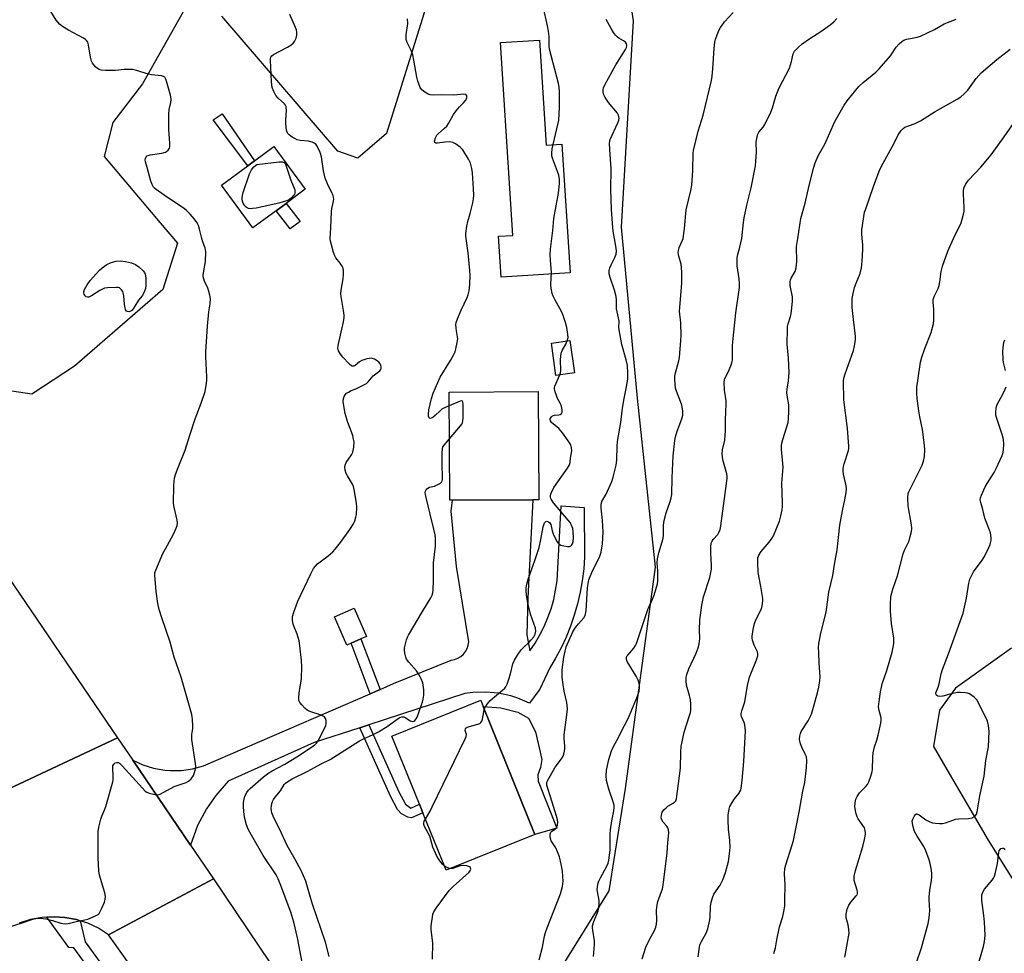
# Model space of a CAD drawing. Units: inches. Extents: x 1279766 to 1285766, y 545450 to 549450.
# Drawn here: x 1284654 to 1285029, y 548728 to 549083 of the extents above; entities that cross this region are included whole.
import ezdxf

# ---------------------------------------------------------------- set-up
doc = ezdxf.new("R2010")
doc.units = ezdxf.units.IN
doc.header["$MEASUREMENT"] = 0
for name, color, linetype in [('BLDG-Footprint', 5, 'Continuous'), ('CULTRL-Pad', 6, 'Continuous'), ('NTRL-Trees', 3, 'Continuous'), ('TRANS-Non Street Sidewalk', 7, 'Continuous'), ('TRANS-Road', 130, 'Continuous'), ('TRANS-Street Sidewalk', 7, 'Continuous'), ('Undefined', 1, 'Continuous')]:
    doc.layers.add(name, color=color, linetype=linetype)

msp = doc.modelspace()

# ---------------------------------------------------------------- linework, layer by layer
at = {"layer": 'BLDG-Footprint'}
for points, elevation in [([(1284751.92, 549010.62), (1284743.08, 549004.11), (1284731.12, 549020.35), (1284741.1, 549027.69), (1284743.65, 549029.57), (1284751.07, 549035.04), (1284763.03, 549018.8), (1284755.71, 549013.41)], 503.87), ([(1284865.59, 548948.86), (1284858.53, 548947.87), (1284856.82, 548960.15), (1284863.88, 548961.14)], 516.65), ([(1284819.09, 548900.26), (1284818.11, 548900.26), (1284817.83, 548941.48), (1284851.74, 548941.71), (1284852.02, 548900.49), (1284849.76, 548900.47)], 507.61), ([(1284780.48, 548845.8), (1284778.84, 548845.09), (1284774.16, 548855.89), (1284781.71, 548859.17), (1284786.39, 548848.37), (1284784.22, 548847.43)], 505.35), ([(1284850.53, 548772.94), (1284816.7, 548759.27), (1284807.88, 548781.11), (1284806.54, 548784.42), (1284796.05, 548810.38), (1284829.89, 548824.05), (1284830.87, 548821.62)], 508.71)]:
    msp.add_lwpolyline(points, close=True, dxfattribs=dict(at, elevation=elevation))
at = {"layer": 'CULTRL-Pad'}
for points in [[(1284852.35, 549075.62), (1284854.9, 549035.56), (1284860.84, 549035.93), (1284863.96, 548986.98), (1284837.72, 548985.31), (1284836.73, 549000.89), (1284842.09, 549001.23), (1284837.41, 549074.67)], [(1284858.85, 548775.31), (1284850.53, 548772.94), (1284830.87, 548821.62), (1284837.57, 548821.16), (1284844.07, 548819.54), (1284848.12, 548817.21), (1284850.77, 548812.01), (1284853.19, 548801.5), (1284852.69, 548798.47), (1284851.73, 548795.6), (1284851.84, 548793.17)]]:
    msp.add_lwpolyline(points, close=True, dxfattribs=at)
at = {"layer": 'NTRL-Trees'}
for points in [[(1285031.76, 548572.21, 0), (1285026.09, 548540.82, 0), (1285022.6, 548504.19, 0), (1285016.06, 548491.55, 0), (1284999.56, 548483.94, 0), (1284992.74, 548484.62, 0), (1284956.4, 548501.49, 0), (1284929.14, 548527.45, 0), (1284910.97, 548549.52, 0), (1284896.69, 548574.18, 0), (1284874.63, 548605.33, 0), (1284855.16, 548640.37, 0), (1284840.57, 548678.52, 0), (1284853.6, 548710.72, 0), (1284878.9, 548751.35, 0), (1284885.04, 548790.44, 0), (1284896.53, 548874.77, 0), (1284889.63, 548939.16, 0), (1284883.61, 549004.4, 0), (1284888.1, 549083.02, 0), (1284881.08, 549129.99, 0)], [(1284821.91, 549129.68, 0), (1284793.98, 549040, 0), (1284783.06, 549030.69, 0), (1284775.46, 549033.37, 0), (1284731.18, 549084.76, 0)], [(1284716.46, 549086.42, 0), (1284700.94, 549058.96, 0), (1284689.65, 549044.19, 0), (1284686.36, 549031.32, 0), (1284707.73, 549006.03, 0), (1284714.35, 548998.2, 0), (1284708.72, 548980.56, 0), (1284674.99, 548951.43, 0), (1284658.77, 548940.64, 0), (1284651.12, 548941.88, 0)], [(1285032.2, 548843.86, 0), (1285010.83, 548828.59, 0), (1285004.73, 548820.31, 0), (1285002.55, 548806.36, 0), (1285008.52, 548796.13, 0), (1285023.37, 548770.69, 0), (1285041.59, 548741.51, 0)]]:
    msp.add_polyline3d(points, dxfattribs=at)
at = {"layer": 'TRANS-Non Street Sidewalk'}
for points in [[(1284743.65, 549029.57), (1284741.1, 549027.69), (1284727.91, 549045.26), (1284731.33, 549047.6)], [(1284761.01, 549006.54), (1284757.28, 549003.67), (1284751.92, 549010.62), (1284755.71, 549013.41)], [(1284791.52, 548828.17), (1284787.78, 548826.55), (1284780.48, 548845.8), (1284784.22, 548847.43)], [(1284783.85, 548813.57), (1284787.29, 548814.69), (1284798.69, 548789.14), (1284801.19, 548784.46), (1284803.24, 548782.92), (1284806.54, 548784.42), (1284807.88, 548781.11), (1284803.52, 548779.24), (1284802.09, 548779.45), (1284799.73, 548780.72), (1284798.23, 548782.37), (1284795.46, 548787.55)]]:
    msp.add_lwpolyline(points, close=True, dxfattribs=at)
at = {"layer": 'TRANS-Road'}
msp.add_lwpolyline([(1284787.29, 548814.69), (1284783.85, 548813.57), (1284766.35, 548807.88), (1284733.65, 548793.21), (1284728.87, 548787.77), (1284725.37, 548782.71), (1284721.97, 548776.32), (1284719.21, 548768.86), (1284697.23, 548801.27), (1284701.13, 548799.49), (1284705.21, 548798.21), (1284709.43, 548797.46), (1284711.53, 548797.28), (1284715.81, 548797.32), (1284720.05, 548797.9), (1284724.18, 548799.01), (1284787.78, 548826.55), (1284791.52, 548828.17), (1284796.66, 548830.4), (1284818.66, 548839.29), (1284819.95, 548839.56), (1284821.18, 548840.04), (1284822.31, 548840.73), (1284823.29, 548841.61), (1284824.11, 548842.64), (1284824.75, 548843.8), (1284825.17, 548845.06), (1284825.36, 548846.36), (1284820.65, 548875.08), (1284818.68, 548896.16), (1284819.09, 548900.26), (1284849.76, 548900.47), (1284847.88, 548863.08), (1284847.53, 548849), (1284848.58, 548842.84), (1284850.63, 548845.84), (1284852.47, 548848.96), (1284854.11, 548852.19), (1284855.53, 548855.52), (1284856.73, 548858.94), (1284857.71, 548862.43), (1284858.46, 548865.97), (1284858.98, 548869.56), (1284860.55, 548898.08), (1284869.34, 548897.56), (1284869.52, 548878.56), (1284869.18, 548874.08), (1284868.61, 548869.62), (1284867.82, 548865.19), (1284866.8, 548860.82), (1284865.56, 548856.5), (1284864.1, 548852.25), (1284862.42, 548848.08), (1284860.54, 548844), (1284858.44, 548840.02), (1284856.15, 548836.16), (1284852.4, 548828.27), (1284848.47, 548822.88), (1284844.01, 548824.84), (1284841.42, 548825.68), (1284836.66, 548826.73), (1284831.81, 548827.17), (1284826.93, 548827), (1284823.79, 548826.56)], close=True, dxfattribs=at)
for points in [[(1284640.93, 548883.96), (1284691.5, 548809.69), (1284645.53, 548788.25)], [(1284645.53, 548788.25), (1284691.5, 548809.69), (1284697.23, 548801.27), (1284719.21, 548768.86), (1284728, 548755.94), (1284688.04, 548734.69), (1284684.2, 548737.12), (1284680.09, 548739.03), (1284677.18, 548739.97), (1284675.77, 548740.42), (1284671.31, 548741.26), (1284667.27, 548741.53), (1284664.47, 548741.38), (1284662.74, 548741.29), (1284658.27, 548740.48), (1284653.94, 548739.13)], [(1284727.58, 548679.22), (1284688.04, 548734.69), (1284728, 548755.94), (1284775.43, 548685.57)]]:
    msp.add_lwpolyline(points, dxfattribs=at)
at = {"layer": 'TRANS-Street Sidewalk'}
msp.add_lwpolyline([(1284750.93, 548624.72), (1284674.85, 548729.72), (1284672.86, 548729.86), (1284664.47, 548741.38), (1284667.27, 548741.53), (1284671.31, 548741.26), (1284675.77, 548740.42), (1284677.18, 548739.97), (1284679.09, 548731.94), (1284707.72, 548692.65)], dxfattribs=at)
at = {"layer": 'Undefined'}
for points, elevation in [([(1284723.57, 549000), (1284722.76, 549003.61), (1284722.33, 549004.95), (1284721.77, 549005.95), (1284720.78, 549007.39), (1284719.15, 549009.3), (1284717.59, 549010.86), (1284716.52, 549011.76), (1284710.09, 549015.93), (1284706.21, 549018.65), (1284705.55, 549019.22), (1284705.19, 549019.64), (1284704.63, 549020.56), (1284704.1, 549021.85), (1284702.78, 549027.11), (1284702.1, 549029.28), (1284702.01, 549029.99), (1284702.08, 549030.49), (1284702.36, 549031.16), (1284702.68, 549031.48), (1284703.12, 549031.68), (1284703.88, 549031.87), (1284708.28, 549032.56), (1284709.68, 549032.92), (1284710.16, 549033.19), (1284710.75, 549033.74), (1284711.2, 549034.41), (1284711.36, 549034.91), (1284711.39, 549036.31), (1284710.96, 549041.54), (1284711.03, 549047.42), (1284711.14, 549049.17), (1284711.82, 549051.9), (1284711.93, 549052.69), (1284711.92, 549053.24), (1284711.63, 549054.64), (1284710.11, 549060.01), (1284709.82, 549060.81), (1284709.42, 549061.49), (1284708.97, 549061.83), (1284708.19, 549062.07), (1284704.37, 549062.44), (1284703.2, 549062.63), (1284698.65, 549064.04), (1284697.14, 549064.39), (1284695.99, 549064.47), (1284693.96, 549064.45), (1284690.67, 549064.12), (1284686.81, 549064.01), (1284685.16, 549064.18), (1284684.45, 549064.39), (1284683.78, 549064.76), (1284683.15, 549065.32), (1284682.39, 549066.19), (1284681.88, 549066.88), (1284681.5, 549067.64), (1284681.17, 549069.08), (1284680.43, 549073.82), (1284680.08, 549074.87), (1284679.67, 549075.53), (1284679.26, 549075.91), (1284678.54, 549076.39), (1284672.79, 549079.49), (1284670.51, 549080.86), (1284669.34, 549081.72), (1284668.76, 549082.34), (1284668.07, 549083.26), (1284666.08, 549086.5)], 502), ([(1284772.54, 549000), (1284772.81, 549004.09), (1284772.98, 549010.36), (1284773.16, 549011.49), (1284773.77, 549014.25), (1284773.86, 549015.09), (1284773.82, 549015.66), (1284773.61, 549016.44), (1284773.29, 549017.21), (1284771.43, 549020.88), (1284770.54, 549023.05), (1284769.97, 549025.78), (1284769.17, 549031.21), (1284768.69, 549032.86), (1284767.59, 549035.19), (1284767.01, 549035.95), (1284766.42, 549036.4), (1284765.66, 549036.73), (1284764.28, 549037.08), (1284761.05, 549037.42), (1284759.92, 549037.66), (1284759, 549038.09), (1284758.08, 549038.67), (1284756.94, 549039.5), (1284756.36, 549040.07), (1284756.09, 549040.53), (1284755.87, 549041.34), (1284755.61, 549043.68), (1284755.6, 549045.15), (1284755.82, 549048.94), (1284755.79, 549049.78), (1284755.69, 549050.32), (1284755.42, 549050.88), (1284755.07, 549051.33), (1284752.68, 549053.52), (1284751.77, 549054.56), (1284750.99, 549056.05), (1284750.43, 549057.63), (1284750.19, 549059.68), (1284749.91, 549065.31), (1284749.71, 549067.81), (1284749.73, 549068.61), (1284749.84, 549069.08), (1284750.24, 549069.68), (1284750.92, 549070.18), (1284756.24, 549072.95), (1284757.52, 549073.72), (1284758.44, 549074.42), (1284758.95, 549075.09), (1284759.52, 549076.4), (1284759.8, 549077.52), (1284759.79, 549078.57), (1284759.61, 549079.61), (1284759.34, 549080.39), (1284757.15, 549085.34)], 504), ([(1284907.02, 549000), (1284907.61, 549003.82), (1284908.16, 549010.98), (1284910.05, 549018.38), (1284910.41, 549020.34), (1284910.8, 549025.93), (1284910.91, 549032.53), (1284911, 549033.55), (1284912.83, 549040.89), (1284914.7, 549047.06), (1284917.84, 549060.2), (1284918.12, 549061.86), (1284918.43, 549064.66), (1284918.91, 549072.46), (1284919.2, 549074.83), (1284919.43, 549076), (1284920.58, 549078.96), (1284921.19, 549080.27), (1284921.63, 549081.01), (1284922.88, 549082.59), (1284926.12, 549086.15)], 512), ([(1284824.3, 549000), (1284824.2, 549000.86), (1284824.21, 549001.93), (1284824.6, 549004.74), (1284824.95, 549006.47), (1284825.85, 549009.59), (1284826.83, 549013.66), (1284827.1, 549015.12), (1284827.23, 549016.55), (1284827.19, 549018.9), (1284826.73, 549025), (1284826.5, 549026.69), (1284825.98, 549028.69), (1284825.25, 549030.29), (1284823.1, 549033.81), (1284822.73, 549034.26), (1284822.1, 549034.82), (1284820.23, 549036.11), (1284819.24, 549036.63), (1284818.18, 549036.82), (1284816.22, 549036.75), (1284813.48, 549036.36), (1284812.78, 549036.35), (1284812.38, 549036.57), (1284812.25, 549037.09), (1284812.6, 549038.37), (1284813.14, 549039.37), (1284813.67, 549039.96), (1284816.11, 549042.06), (1284816.94, 549042.9), (1284817.61, 549043.88), (1284819.57, 549047.25), (1284820.54, 549048.7), (1284821.79, 549050.24), (1284823.38, 549051.76), (1284824.1, 549052.6), (1284824.59, 549053.5), (1284824.66, 549053.96), (1284824.6, 549054.39), (1284824.35, 549054.75), (1284824.17, 549054.88), (1284823.45, 549055.01), (1284819.7, 549054.66), (1284814.98, 549054.82), (1284811.81, 549054.7), (1284810.68, 549054.76), (1284809.86, 549055.01), (1284808.62, 549055.79), (1284807.49, 549056.72), (1284806.84, 549057.62), (1284805.93, 549060.01), (1284805.48, 549061.53), (1284804.43, 549067.94), (1284803.98, 549070.05), (1284803.38, 549071.64), (1284801.92, 549074.78), (1284801.54, 549075.85), (1284801.42, 549076.72), (1284801.45, 549077.59), (1284802.1, 549081.99), (1284801.96, 549083.73)], 506), ([(1284880.89, 549000), (1284880.52, 549002.07), (1284880.28, 549003.92), (1284879.69, 549011.2), (1284879.54, 549018.65), (1284879.65, 549026.61), (1284879.11, 549033.99), (1284879, 549036.32), (1284879.09, 549037.16), (1284879.25, 549037.72), (1284882.22, 549044.06), (1284882.6, 549045.12), (1284882.69, 549045.93), (1284882.41, 549047.01), (1284881.98, 549047.76), (1284878.56, 549051.88), (1284877.28, 549053.79), (1284876.74, 549055.07), (1284876.57, 549055.87), (1284876.52, 549056.67), (1284876.7, 549057.49), (1284877.2, 549058.55), (1284881.43, 549066.16), (1284885.14, 549072.06), (1284885.49, 549072.83), (1284885.61, 549073.55), (1284885.48, 549074.23), (1284885.09, 549074.8), (1284884.28, 549075.42), (1284882.56, 549076.43), (1284881.86, 549076.94), (1284881.29, 549077.5), (1284880.47, 549078.57), (1284879.56, 549080.06), (1284877.73, 549083.52)], 510), ([(1284929.44, 549000), (1284930.04, 549006.15), (1284930.28, 549007.9), (1284931.33, 549012.78), (1284932.98, 549019.28), (1284934.65, 549027.78), (1284934.81, 549029.51), (1284934.98, 549032.97), (1284934.94, 549036.72), (1284935.11, 549038.14), (1284935.36, 549039.25), (1284935.55, 549039.78), (1284935.97, 549040.5), (1284937.61, 549042.46), (1284938.24, 549043.42), (1284940.47, 549048.19), (1284941.1, 549049.81), (1284942.38, 549054.25), (1284942.86, 549055.61), (1284943.57, 549057.16), (1284947.54, 549064.95), (1284948.41, 549067.55), (1284949.06, 549070.38), (1284949.57, 549071.39), (1284950.93, 549072.84), (1284952.44, 549074.17), (1284955.38, 549076.21), (1284959.56, 549078.93), (1284963.09, 549081.49), (1284964.44, 549082.58), (1284965.67, 549083.86)], 514), ([(1284950.72, 549000), (1284951.91, 549007.69), (1284953.58, 549013.5), (1284955.05, 549020.22), (1284956.86, 549027.17), (1284957.37, 549028.88), (1284958.59, 549031.54), (1284961.1, 549036.02), (1284964.84, 549044.59), (1284968.43, 549050.8), (1284969.58, 549052.51), (1284972.86, 549056.61), (1284974.02, 549057.9), (1284975.72, 549059.46), (1284980.54, 549063.45), (1284981.78, 549064.64), (1284986.1, 549069.61), (1284988.31, 549072.91), (1284989.45, 549074.17), (1284990.48, 549075.13), (1284991.16, 549075.57), (1284992.17, 549075.94), (1284993.75, 549076.31), (1284996.25, 549076.7), (1284997.6, 549077.14), (1285002.86, 549079.74), (1285006.61, 549081.81), (1285011.12, 549083.58)], 516), ([(1284975.35, 549000), (1284975.17, 549001.99), (1284975.2, 549003.28), (1284976.24, 549010.01), (1284976.65, 549011.38), (1284979.6, 549019.8), (1284981.84, 549025.64), (1284982.55, 549027.28), (1284987.5, 549036.36), (1284989.07, 549039.6), (1284990.13, 549041.19), (1284990.87, 549041.97), (1284991.6, 549042.42), (1284992.95, 549043), (1284995.51, 549043.9), (1284997.5, 549044.85), (1285003.07, 549048.38), (1285011.48, 549053.07), (1285012.96, 549054.03), (1285014.21, 549055.15), (1285015.56, 549056.57), (1285018.75, 549061.01), (1285020.62, 549063.13), (1285026.66, 549068.22), (1285031.76, 549072.14)], 518), ([(1285010.11, 549000), (1285013, 549005.98), (1285013.47, 549007.34), (1285013.99, 549009.29), (1285014.17, 549010.42), (1285014.2, 549011.84), (1285013.88, 549016.97), (1285013.87, 549018.09), (1285014.11, 549019.2), (1285014.8, 549020.81), (1285015.3, 549021.54), (1285015.89, 549022.21), (1285020.6, 549027.22), (1285024.46, 549031.86), (1285029.47, 549038.8), (1285034.43, 549045.94)], 520), ([(1284646.95, 548736.69), (1284654.69, 548739.08), (1284659.2, 548740.6), (1284660.35, 548740.88), (1284662.06, 548740.93), (1284664.07, 548740.72), (1284666.61, 548740.12), (1284669.82, 548739.07), (1284671.46, 548738.87), (1284672.59, 548738.97), (1284675.72, 548739.76), (1284678.96, 548740.33), (1284680.08, 548740.67), (1284683.31, 548742), (1284684.03, 548742.43), (1284684.42, 548742.81), (1284684.87, 548743.53), (1284685.38, 548744.59), (1284686.44, 548747.04), (1284686.8, 548748.14), (1284686.83, 548749.24), (1284686.58, 548750.62), (1284684.64, 548757.38), (1284684.31, 548759.09), (1284684.09, 548764.02), (1284684.06, 548773.97), (1284684.3, 548775.69), (1284685.06, 548778.74), (1284685.42, 548779.83), (1284686.64, 548782.48), (1284687.05, 548783.57), (1284689.61, 548792.89), (1284689.78, 548793.75), (1284689.83, 548794.62), (1284689.62, 548798.49), (1284689.71, 548799.05), (1284690.01, 548799.7), (1284690.51, 548800.15), (1284691.15, 548800.34), (1284691.81, 548800.28), (1284692.26, 548800.05), (1284693.27, 548799.11), (1284700.93, 548790.49), (1284701.95, 548789.45), (1284702.66, 548788.98), (1284703.46, 548788.67), (1284705.16, 548788.22), (1284706.29, 548788.03), (1284706.84, 548788.04), (1284707.64, 548788.27), (1284713.1, 548791.13), (1284714.95, 548791.85), (1284717.65, 548792.7), (1284718.56, 548793.16), (1284719.49, 548794.06), (1284720.42, 548795.4), (1284720.85, 548796.47), (1284721.19, 548797.92), (1284721.29, 548798.79), (1284721.22, 548799.96), (1284719.82, 548809.06), (1284719.82, 548810.96), (1284720.13, 548813.26), (1284720.18, 548814.14), (1284720.02, 548816.81), (1284719.78, 548818.57), (1284715.71, 548832.83), (1284713.05, 548840.41), (1284711.57, 548846.21), (1284708.29, 548855.48), (1284707.38, 548858.61), (1284706.85, 548860.91), (1284706.12, 548865.44), (1284705.63, 548871.68), (1284705.69, 548872.55), (1284706.03, 548873.66), (1284708.78, 548879.92), (1284709.69, 548881.76), (1284712.76, 548887.28), (1284713.85, 548889.6), (1284714.22, 548890.65), (1284714.31, 548891.48), (1284714.2, 548892.63), (1284712.99, 548897.57), (1284712.75, 548899.04), (1284712.88, 548905.93), (1284712.99, 548907.36), (1284713.21, 548908.69), (1284713.57, 548910.05), (1284714.56, 548912.81), (1284717.19, 548919.3), (1284718.97, 548925.11), (1284721.05, 548931.28), (1284723.38, 548937.23), (1284724.81, 548941.74), (1284725.39, 548944.92), (1284725.53, 548946.09), (1284725.55, 548947.27), (1284725.16, 548954.89), (1284725.13, 548956.89), (1284725.69, 548966.58), (1284726.21, 548972.06), (1284726.77, 548975.16), (1284726.86, 548977.01), (1284726.66, 548978.4), (1284726.15, 548980.33), (1284725.85, 548981.14), (1284724.58, 548983.8), (1284724.13, 548985.44), (1284724.09, 548986.01), (1284724.17, 548986.89), (1284724.96, 548991.22), (1284725.12, 548994.97), (1284725.04, 548995.82), (1284724.9, 548996.37), (1284723.95, 548998.76), (1284723.57, 549000)], 502), ([(1284761.91, 548723.41), (1284760.1, 548733.49), (1284758.68, 548739.42), (1284757.47, 548743.23), (1284753.51, 548754.06), (1284752.74, 548755.94), (1284751.95, 548757.49), (1284746.97, 548764.92), (1284742.46, 548772.57), (1284741.2, 548774.9), (1284740.58, 548776.52), (1284739.99, 548778.92), (1284739.77, 548780.34), (1284739.48, 548783.28), (1284739.5, 548785.02), (1284739.74, 548786.4), (1284740.04, 548787.48), (1284740.77, 548788.91), (1284741.39, 548789.78), (1284741.97, 548790.41), (1284747.04, 548794.81), (1284749.11, 548796.37), (1284750.35, 548797.12), (1284755.23, 548799.7), (1284759.83, 548802.42), (1284766.51, 548806.95), (1284767.31, 548807.7), (1284767.96, 548808.63), (1284770.23, 548813.05), (1284770.82, 548814.38), (1284771, 548815.2), (1284770.93, 548816.33), (1284770.73, 548817.12), (1284770.29, 548817.74), (1284769.83, 548818.03), (1284769.03, 548818.37), (1284764.75, 548819.75), (1284763.71, 548820.22), (1284762.84, 548820.97), (1284761.67, 548822.29), (1284760.97, 548823.21), (1284760.6, 548823.95), (1284760.5, 548825.04), (1284760.66, 548826.77), (1284760.91, 548828.5), (1284761.49, 548831.27), (1284761.61, 548832.4), (1284761.7, 548836.72), (1284761.57, 548839.25), (1284760.98, 548844.73), (1284760.68, 548846.75), (1284759.91, 548849.26), (1284758.77, 548851.98), (1284758.39, 548853.08), (1284758.18, 548854.49), (1284758.2, 548855.91), (1284758.66, 548857.63), (1284760.19, 548861.86), (1284765.11, 548872.21), (1284766.19, 548874.25), (1284766.92, 548875.19), (1284767.73, 548876.04), (1284771.75, 548879.11), (1284773.48, 548880.64), (1284774.47, 548881.68), (1284776.41, 548884.14), (1284780.02, 548889.1), (1284781.35, 548891.22), (1284781.92, 548892.46), (1284782.31, 548893.76), (1284782.52, 548894.84), (1284782.67, 548897.66), (1284782.53, 548899.12), (1284781.63, 548904.4), (1284781.38, 548905.56), (1284781.08, 548906.38), (1284779.07, 548909.61), (1284778.62, 548910.48), (1284778.25, 548911.75), (1284778.13, 548912.79), (1284778.22, 548913.64), (1284778.58, 548914.63), (1284780.62, 548917.61), (1284781.1, 548918.61), (1284781.49, 548920.55), (1284781.63, 548922.52), (1284781.45, 548923.61), (1284781.09, 548924.95), (1284779.14, 548930.24), (1284778.23, 548933.38), (1284777.54, 548937.07), (1284777.47, 548937.93), (1284777.58, 548939), (1284777.79, 548939.76), (1284778.17, 548940.44), (1284778.77, 548941.02), (1284779.45, 548941.52), (1284780.45, 548942.08), (1284782.23, 548942.78), (1284784.88, 548943.96), (1284786.35, 548944.81), (1284786.96, 548945.42), (1284788.85, 548947.66), (1284791.42, 548949.57), (1284791.75, 548949.97), (1284791.94, 548950.43), (1284791.97, 548950.95), (1284791.78, 548951.73), (1284791.53, 548952.21), (1284791.06, 548952.84), (1284790.44, 548953.4), (1284789.46, 548954), (1284788.69, 548954.32), (1284788.15, 548954.4), (1284787.33, 548954.33), (1284786.5, 548954.15), (1284784.59, 548953.57), (1284783.66, 548953), (1284782.06, 548951.57), (1284781.47, 548951.31), (1284780.89, 548951.34), (1284780.29, 548951.69), (1284779.72, 548952.2), (1284777.31, 548954.81), (1284776.39, 548955.96), (1284775.72, 548957.25), (1284775.47, 548958.24), (1284775.54, 548959.26), (1284777.56, 548968.22), (1284777.83, 548969.97), (1284777.8, 548970.82), (1284777.6, 548972.54), (1284776.67, 548977.87), (1284776.57, 548978.98), (1284776.71, 548980.39), (1284777.48, 548984.64), (1284777.59, 548986.42), (1284777.58, 548987.89), (1284777.44, 548988.73), (1284777.09, 548989.48), (1284776.28, 548990.67), (1284774.72, 548992.67), (1284774.32, 548993.4), (1284773.83, 548994.75), (1284772.98, 548997.58), (1284772.64, 548999.03), (1284772.54, 549000)], 504), ([(1284817.86, 548936.28), (1284816.12, 548935.52), (1284815.09, 548934.95), (1284814.42, 548934.41), (1284812.5, 548932.57), (1284811.59, 548931.87), (1284810.71, 548931.48), (1284810.41, 548931.51), (1284810.2, 548931.7), (1284810.01, 548932.3), (1284809.94, 548933.07), (1284810.06, 548934.72), (1284811.17, 548939.06), (1284811.8, 548941.02), (1284814.48, 548947.17), (1284818.35, 548953.47), (1284819.66, 548955.8), (1284820.13, 548956.87), (1284820.8, 548959.72), (1284821.11, 548961.74), (1284821.06, 548962.58), (1284820.64, 548964.8), (1284820.51, 548965.89), (1284820.47, 548967.24), (1284820.58, 548968.05), (1284821.04, 548969.42), (1284822.39, 548972.67), (1284824.7, 548977.49), (1284825.09, 548978.61), (1284825.45, 548980.06), (1284825.63, 548981.21), (1284825.71, 548982.63), (1284825.82, 548986.06), (1284825.78, 548987.88), (1284825.08, 548994.52), (1284824.3, 549000)], 506), ([(1284852.18, 548725.16), (1284853.41, 548729.98), (1284854.24, 548734.19), (1284854.59, 548735.59), (1284855.19, 548737.27), (1284860.36, 548750.24), (1284861.07, 548753.05), (1284861.27, 548755.09), (1284861.26, 548756.87), (1284861.01, 548758.93), (1284860.54, 548761.55), (1284859.87, 548764.4), (1284859.19, 548766.23), (1284858.5, 548767.75), (1284856.75, 548770.48), (1284856.33, 548771.89), (1284856.31, 548773), (1284856.62, 548773.72), (1284857.02, 548774.18), (1284858.33, 548774.93), (1284858.84, 548775.45), (1284859.16, 548776.46), (1284859.23, 548777.59), (1284859.11, 548778.41), (1284858.73, 548779.82), (1284856.5, 548787.22), (1284855.29, 548790.84), (1284855.11, 548791.66), (1284855.09, 548792.23), (1284855.16, 548792.8), (1284855.34, 548793.34), (1284856.47, 548795.42), (1284858.32, 548798.48), (1284860.67, 548801.76), (1284861.27, 548802.73), (1284861.6, 548803.52), (1284861.87, 548804.65), (1284862, 548805.51), (1284862.02, 548806.39), (1284861.7, 548809.63), (1284861.68, 548810.81), (1284862.51, 548816.6), (1284862.85, 548819.47), (1284862.94, 548820.91), (1284862.73, 548823.15), (1284861.76, 548827.52), (1284861.29, 548830.03), (1284860.98, 548832.88), (1284860.91, 548834.32), (1284860.97, 548835.7), (1284861.55, 548840.43), (1284862.03, 548842.7), (1284862.53, 548844.35), (1284863.48, 548846.75), (1284865.03, 548850.1), (1284866.04, 548851.74), (1284867.14, 548853.12), (1284869.24, 548855.45), (1284869.77, 548856.39), (1284870.03, 548858.06), (1284870.66, 548866.9), (1284871.16, 548869.91), (1284871.61, 548871.21), (1284872.66, 548873.58), (1284875.14, 548878.56), (1284875.45, 548879.34), (1284875.76, 548880.49), (1284876.34, 548883.7), (1284876.58, 548888.13), (1284876.26, 548892.71), (1284875.76, 548897.23), (1284875.76, 548898.68), (1284876.08, 548899.81), (1284877.73, 548902.63), (1284879.91, 548907.36), (1284880.41, 548909.06), (1284881.51, 548913.67), (1284881.8, 548915.71), (1284881.87, 548920.94), (1284882.02, 548922.69), (1284883.26, 548929.94), (1284883.95, 548935.37), (1284884.6, 548939.02), (1284885.26, 548942.2), (1284885.92, 548946.47), (1284886.01, 548948.77), (1284885.79, 548951.61), (1284885.29, 548953.73), (1284883.64, 548959.64), (1284882.65, 548965.21), (1284882.55, 548966.35), (1284882.71, 548968.1), (1284882.68, 548968.66), (1284881.7, 548973.22), (1284881.63, 548976.48), (1284881.48, 548977.93), (1284880.86, 548980.38), (1284879.2, 548985.15), (1284878.89, 548986.52), (1284878.91, 548987.86), (1284879.13, 548988.91), (1284879.59, 548989.96), (1284881.08, 548992.78), (1284881.55, 548994.11), (1284881.64, 548995.25), (1284881.58, 548996.4), (1284880.89, 549000)], 510), ([(1284862.89, 548961), (1284863.18, 548962.24), (1284863.15, 548963.42), (1284862.74, 548966.07), (1284862.21, 548968), (1284861.33, 548970.7), (1284860.7, 548972.22), (1284858.12, 548976.73), (1284857.49, 548978.01), (1284857.16, 548979.11), (1284856.77, 548981.08), (1284856.68, 548982.52), (1284856.86, 548987.17), (1284856.5, 548991.62), (1284856.4, 548993.91), (1284856.54, 548995.91), (1284857, 549000)], 508), ([(1284872.88, 548726.32), (1284873.31, 548730.95), (1284873.31, 548732.39), (1284872.58, 548736.4), (1284872.5, 548737.26), (1284872.51, 548738.11), (1284872.98, 548739.75), (1284874.68, 548743.77), (1284874.94, 548744.88), (1284875.08, 548746.59), (1284875.06, 548747.73), (1284874.4, 548751.1), (1284874.32, 548751.94), (1284874.38, 548752.81), (1284874.6, 548753.95), (1284874.94, 548755.06), (1284875.52, 548756.33), (1284878.02, 548760.83), (1284878.47, 548761.93), (1284878.76, 548763.06), (1284879.2, 548766.85), (1284879.27, 548773.12), (1284879.35, 548774.6), (1284879.9, 548778.12), (1284880.65, 548781.87), (1284880.81, 548783.01), (1284880.76, 548784.02), (1284880.56, 548785), (1284878.77, 548790.13), (1284877.88, 548793.52), (1284877.67, 548795.2), (1284877.79, 548797.38), (1284878.73, 548801.52), (1284879.73, 548804.81), (1284880.61, 548806.63), (1284882.26, 548809.56), (1284883.69, 548812.57), (1284885.56, 548816.03), (1284886.51, 548817.97), (1284889.68, 548825.64), (1284890.31, 548827.55), (1284890.46, 548828.62), (1284890.46, 548829.7), (1284890.31, 548830.55), (1284889.94, 548831.66), (1284889.14, 548833.22), (1284885.77, 548838.78), (1284885.46, 548839.55), (1284885.43, 548840.36), (1284885.63, 548840.83), (1284885.94, 548841.28), (1284888.25, 548843.9), (1284888.85, 548844.86), (1284889.22, 548845.65), (1284893.73, 548858.95), (1284894.07, 548859.77), (1284895.03, 548861.65), (1284895.97, 548864.09), (1284897.28, 548868.44), (1284897.44, 548869.58), (1284897.47, 548871.05), (1284897.4, 548873.41), (1284897.15, 548876.48), (1284897.25, 548877.92), (1284897.75, 548880.23), (1284899.06, 548884.42), (1284899.41, 548885.82), (1284899.51, 548886.99), (1284899.55, 548890.82), (1284899.77, 548892.52), (1284900.56, 548895.5), (1284902.15, 548899.83), (1284902.49, 548901.16), (1284902.72, 548902.52), (1284902.88, 548908.84), (1284903.26, 548917.2), (1284903.9, 548923.09), (1284904.19, 548924.49), (1284904.82, 548926.63), (1284906.6, 548931.3), (1284906.94, 548932.68), (1284907, 548933.51), (1284906.94, 548934.35), (1284906.56, 548936.56), (1284906.08, 548937.96), (1284904.53, 548941.82), (1284904.17, 548942.95), (1284903.98, 548944.34), (1284903.86, 548946.6), (1284903.9, 548947.44), (1284904.04, 548948.29), (1284905.41, 548953.36), (1284905.7, 548954.68), (1284906.24, 548961.16), (1284906.28, 548962.92), (1284906.13, 548967.86), (1284905.72, 548972.31), (1284905.88, 548975.27), (1284906.57, 548983.01), (1284906.51, 548987.33), (1284906.31, 548990.19), (1284905.4, 548993.34), (1284905.22, 548994.66), (1284905.31, 548995.51), (1284905.6, 548996.62), (1284906.83, 548999.37), (1284907.02, 549000)], 512), ([(1284891.42, 548725.47), (1284892.86, 548729.96), (1284894.22, 548732.85), (1284896.08, 548736.25), (1284896.6, 548737.58), (1284896.87, 548738.67), (1284896.97, 548740.07), (1284896.96, 548744.05), (1284897.11, 548746.09), (1284897.44, 548747.38), (1284899.17, 548752.16), (1284899.5, 548753.55), (1284900.91, 548765.9), (1284901.17, 548769.77), (1284901.56, 548773.54), (1284901.51, 548774.65), (1284901.25, 548775.41), (1284900.78, 548776.08), (1284899.48, 548777.57), (1284898.92, 548778.47), (1284898.74, 548779.21), (1284898.75, 548780.26), (1284899.08, 548781.34), (1284899.74, 548782.28), (1284900.56, 548783.09), (1284901.24, 548783.64), (1284903.22, 548784.8), (1284903.88, 548785.28), (1284904.25, 548785.76), (1284904.51, 548786.51), (1284906.03, 548798.12), (1284906.14, 548804.42), (1284906.32, 548806.44), (1284907.5, 548811.92), (1284909.52, 548818.21), (1284909.82, 548819.36), (1284909.93, 548820.22), (1284909.98, 548822.51), (1284909.88, 548824.22), (1284909.5, 548825.86), (1284908.3, 548829.73), (1284908.16, 548831.42), (1284908.25, 548832.83), (1284908.52, 548833.9), (1284909.27, 548836.01), (1284911.98, 548841.97), (1284912.81, 548844.08), (1284913.19, 548845.47), (1284913.43, 548847.54), (1284913.28, 548850.71), (1284913.46, 548854.7), (1284913.62, 548856.44), (1284914.16, 548860.27), (1284914.87, 548863.47), (1284917.23, 548870.83), (1284917.88, 548874), (1284917.9, 548875.48), (1284917.62, 548879.94), (1284917.65, 548882.52), (1284917.8, 548883.91), (1284918.08, 548884.66), (1284918.5, 548885.34), (1284920.23, 548887.27), (1284920.7, 548887.94), (1284921.18, 548889.11), (1284921.45, 548890.54), (1284923.88, 548908.58), (1284923.84, 548909.46), (1284923.68, 548910.31), (1284922.2, 548915.69), (1284921.9, 548918.01), (1284922.05, 548919.45), (1284922.92, 548923.13), (1284923.23, 548926.83), (1284923.24, 548930.96), (1284923.49, 548937.01), (1284923.4, 548938.18), (1284922.83, 548942.23), (1284922.74, 548945.32), (1284922.85, 548946.14), (1284923.01, 548946.64), (1284924.18, 548949.12), (1284925.21, 548951.55), (1284925.61, 548952.65), (1284925.84, 548953.67), (1284925.91, 548954.98), (1284925.92, 548959.14), (1284926.02, 548960.62), (1284927.19, 548971.66), (1284928.54, 548981.41), (1284928.54, 548982.9), (1284928.43, 548984.69), (1284927.64, 548989.65), (1284927.7, 548992.79), (1284927.87, 548993.92), (1284928.69, 548996.73), (1284929.44, 549000)], 514), ([(1284912.83, 548726.25), (1284913.16, 548729.09), (1284913.47, 548730.77), (1284914.04, 548732.1), (1284915.88, 548735.27), (1284916.44, 548736.92), (1284917.23, 548740.39), (1284917.33, 548741.53), (1284917.46, 548745.48), (1284917.77, 548747.15), (1284918.2, 548748.78), (1284918.82, 548750.08), (1284921.11, 548753.53), (1284922.13, 548755.66), (1284923.22, 548758.38), (1284924.35, 548762.58), (1284924.75, 548765.47), (1284924.94, 548768.08), (1284924.81, 548770.59), (1284924.34, 548774.91), (1284924.18, 548778.34), (1284924.2, 548780.35), (1284924.54, 548782.55), (1284924.88, 548783.6), (1284925.72, 548785.08), (1284926.69, 548786.5), (1284928.28, 548788.46), (1284928.73, 548789.14), (1284929, 548789.76), (1284929.2, 548790.6), (1284929.54, 548793.52), (1284930.14, 548800.69), (1284930.81, 548812.37), (1284930.74, 548813.56), (1284930.55, 548814.73), (1284930.29, 548815.54), (1284929.29, 548817.83), (1284929.16, 548818.34), (1284929.16, 548818.94), (1284929.41, 548820.02), (1284930.59, 548823.49), (1284931.6, 548829.65), (1284932.37, 548832.81), (1284932.83, 548834.16), (1284934.98, 548839.4), (1284935.49, 548841.03), (1284935.52, 548841.73), (1284935.35, 548842.46), (1284934.16, 548845.05), (1284933.51, 548846.89), (1284933.35, 548847.69), (1284933.37, 548848.52), (1284933.8, 548851.06), (1284934.29, 548853.29), (1284934.83, 548854.64), (1284936.89, 548858.89), (1284937.18, 548859.99), (1284937.44, 548861.97), (1284937.46, 548862.82), (1284937.36, 548863.64), (1284936.62, 548867.34), (1284935.7, 548872.78), (1284935.47, 548876.58), (1284935.56, 548878.3), (1284935.94, 548879.33), (1284936.76, 548880.8), (1284939.8, 548884.29), (1284940.89, 548885.72), (1284941.47, 548886.73), (1284943.78, 548892.35), (1284944.31, 548894.33), (1284944.76, 548896.61), (1284944.89, 548897.92), (1284944.91, 548899.33), (1284944.63, 548906.76), (1284945.13, 548912.93), (1284944.52, 548919.71), (1284944.5, 548921.18), (1284944.64, 548922.04), (1284945.03, 548923.47), (1284947.03, 548929.85), (1284947.22, 548931.29), (1284947.34, 548934.23), (1284947.3, 548936.58), (1284946.68, 548940.25), (1284946.58, 548941.33), (1284946.69, 548942.62), (1284947.25, 548945.81), (1284947.47, 548948.98), (1284947.23, 548954.43), (1284946.7, 548959.77), (1284946.81, 548965.64), (1284946.89, 548966.51), (1284947.09, 548967.55), (1284947.99, 548970.25), (1284948.29, 548971.35), (1284948.8, 548976.05), (1284948.8, 548976.93), (1284948.7, 548977.81), (1284947.85, 548982.16), (1284947.85, 548983.48), (1284948, 548984.23), (1284948.27, 548984.94), (1284949.76, 548987.4), (1284950.14, 548988.82), (1284950.37, 548991.18), (1284950.32, 548997), (1284950.72, 549000)], 516), ([(1284941.63, 548727.49), (1284942.31, 548729.73), (1284942.78, 548732.69), (1284943.82, 548737.75), (1284945, 548741.64), (1284945.45, 548743.59), (1284945.78, 548745.56), (1284945.88, 548747.9), (1284945.97, 548753.66), (1284945.75, 548757.94), (1284945.81, 548759.87), (1284946.15, 548761.26), (1284948.67, 548768.95), (1284949.13, 548770.62), (1284950.21, 548776.37), (1284951.33, 548781.42), (1284952.71, 548789.37), (1284953.49, 548792.71), (1284954.03, 548798.33), (1284954.15, 548801.02), (1284954.03, 548802.48), (1284953.63, 548803.55), (1284952.31, 548806.15), (1284951.81, 548807.44), (1284951.46, 548809.03), (1284951.55, 548810.37), (1284951.8, 548811.42), (1284952.11, 548812.18), (1284954.74, 548816.17), (1284955.97, 548818.71), (1284956.81, 548821.45), (1284958.41, 548827.38), (1284958.79, 548829.09), (1284959.22, 548831.63), (1284959.31, 548832.94), (1284958.92, 548838.23), (1284958.75, 548842.09), (1284958.7, 548844.16), (1284958.81, 548845.61), (1284959.51, 548849.56), (1284961.56, 548857.57), (1284962.61, 548865.3), (1284964.11, 548871.55), (1284964.74, 548875.82), (1284965.71, 548881.31), (1284966.79, 548890.77), (1284967.75, 548896.22), (1284968.69, 548900.4), (1284969.14, 548903.19), (1284969.27, 548904.59), (1284969.19, 548905.76), (1284969, 548906.91), (1284968.24, 548910.21), (1284968.07, 548911.39), (1284968.04, 548912.26), (1284968.17, 548913.1), (1284968.46, 548914.2), (1284970.03, 548919.21), (1284970.2, 548920.07), (1284970.23, 548920.92), (1284969.67, 548927.57), (1284968.36, 548938.55), (1284968.13, 548945.71), (1284968.28, 548946.85), (1284968.76, 548948.47), (1284971.95, 548957.36), (1284972.4, 548959.09), (1284972.69, 548960.55), (1284972.78, 548961.63), (1284972.73, 548962.75), (1284971.94, 548969.15), (1284971.54, 548973.72), (1284971.48, 548975.15), (1284971.55, 548977.13), (1284971.83, 548979.11), (1284972.35, 548981.35), (1284972.96, 548982.98), (1284974.52, 548986.64), (1284975.02, 548988.84), (1284975.34, 548991.39), (1284975.53, 548995.81), (1284975.53, 548997.58), (1284975.35, 549000)], 518), ([(1284968.69, 548726.08), (1284969.17, 548728.97), (1284970.14, 548733.85), (1284970.32, 548735.28), (1284970.25, 548736.7), (1284970, 548738.39), (1284969.2, 548741.12), (1284969.15, 548741.65), (1284969.21, 548742.47), (1284969.64, 548744.38), (1284970.28, 548745.91), (1284971.02, 548747.08), (1284973.07, 548749.44), (1284973.36, 548749.9), (1284973.52, 548750.37), (1284973.55, 548751.11), (1284973.45, 548751.67), (1284972.29, 548755.38), (1284972.22, 548756.17), (1284972.28, 548756.97), (1284972.73, 548759.13), (1284975.58, 548768.26), (1284976.19, 548771.01), (1284976.53, 548772.99), (1284976.57, 548773.55), (1284976.49, 548774.35), (1284976.17, 548775.36), (1284973.81, 548778.86), (1284973.43, 548779.64), (1284973.05, 548780.72), (1284972.58, 548782.66), (1284972.55, 548783.52), (1284972.66, 548784.98), (1284972.9, 548786.4), (1284973.34, 548787.38), (1284974.32, 548788.7), (1284976.58, 548791.08), (1284977.33, 548791.98), (1284977.86, 548792.99), (1284978.62, 548795.17), (1284979.11, 548796.84), (1284979.26, 548797.69), (1284979.32, 548802.34), (1284979.53, 548804.06), (1284980.04, 548806.32), (1284980.84, 548808.79), (1284981.37, 548810.77), (1284982.4, 548815.36), (1284982.56, 548816.5), (1284982.53, 548817.33), (1284981.75, 548820.12), (1284981.59, 548821.48), (1284981.73, 548823.55), (1284982.31, 548827.27), (1284982.62, 548828.97), (1284982.96, 548830.27), (1284984.68, 548835.41), (1284986.7, 548842.36), (1284987.17, 548844.3), (1284987.39, 548845.69), (1284987.33, 548847.74), (1284986.46, 548853.25), (1284986.08, 548857.94), (1284986.05, 548860.6), (1284986.26, 548863.55), (1284986.97, 548866.44), (1284988.19, 548869.74), (1284988.71, 548871.4), (1284990.98, 548879.88), (1284991.5, 548881.24), (1284993.18, 548884.84), (1284993.66, 548886.47), (1284994.09, 548888.42), (1284994.18, 548889.53), (1284994.1, 548890.91), (1284993.05, 548896.65), (1284992.85, 548898.08), (1284992.74, 548901.19), (1284992.89, 548902.79), (1284993.09, 548903.5), (1284993.55, 548904.55), (1284998.18, 548913.59), (1284998.73, 548915.22), (1284999.11, 548916.89), (1284999.17, 548919.56), (1284998.98, 548922.22), (1284998.27, 548927.18), (1284997.26, 548932.12), (1284996.87, 548934.39), (1284996.28, 548939.04), (1284996.1, 548941.04), (1284996.08, 548942.17), (1284996.18, 548943.35), (1284997.23, 548951.17), (1284997.53, 548952.88), (1284998.1, 548954.84), (1284999.22, 548958.16), (1285001.55, 548964.24), (1285002.47, 548967.51), (1285002.62, 548968.94), (1285002.67, 548971.55), (1285002.63, 548973), (1285002.31, 548975.73), (1285002.33, 548976.56), (1285002.45, 548977.12), (1285002.86, 548978.17), (1285004.24, 548981), (1285004.65, 548982.06), (1285004.91, 548983.49), (1285005.36, 548987.49), (1285005.9, 548989.43), (1285007.93, 548995.17), (1285010.11, 549000)], 520), ([(1284860.09, 548948.09), (1284860.3, 548948.81), (1284860.39, 548949.68), (1284860.36, 548953.8), (1284860.42, 548955.19), (1284860.57, 548956.28), (1284860.97, 548957.32), (1284862.39, 548959.82), (1284862.89, 548961)], 508), ([(1285029.98, 548949.73), (1285029.22, 548952.71), (1285029.03, 548953.85), (1285028.92, 548957.14), (1285029.14, 548959.49), (1285029.31, 548960.35), (1285029.64, 548961.41)], 522), ([(1284831.27, 548820.62), (1284831.54, 548821.3), (1284831.96, 548822.01), (1284833.52, 548823.93), (1284838.28, 548827.96), (1284838.91, 548828.54), (1284839.46, 548829.18), (1284839.96, 548830.19), (1284840.62, 548832.11), (1284841.22, 548834.05), (1284842.19, 548837.97), (1284842.74, 548839.29), (1284843.98, 548841.29), (1284845.33, 548843.22), (1284846.11, 548844.06), (1284848.2, 548846.01), (1284849.01, 548846.88), (1284850.14, 548848.26), (1284850.71, 548849.26), (1284850.87, 548850.37), (1284850.75, 548851.51), (1284848.81, 548856.8), (1284847.8, 548861.04), (1284847.33, 548864.22), (1284847.23, 548865.81), (1284847.27, 548866.9), (1284847.47, 548868.27), (1284847.97, 548870.16), (1284850.52, 548877.26), (1284852.18, 548882.25), (1284852.85, 548885.34), (1284853.67, 548890.19), (1284853.9, 548890.95), (1284854.25, 548891.62), (1284854.71, 548892.11), (1284855.1, 548892.25), (1284855.72, 548892.1), (1284856.21, 548891.62), (1284856.58, 548890.97), (1284856.76, 548890.47), (1284857.14, 548888.55), (1284857.53, 548887.47), (1284858.94, 548884.61), (1284859.4, 548883.92), (1284859.77, 548883.54), (1284860.49, 548883.18), (1284861.6, 548882.88), (1284863.02, 548882.65), (1284863.8, 548882.67), (1284864.23, 548882.87), (1284864.58, 548883.22), (1284864.85, 548883.68), (1284865.11, 548884.51), (1284865.28, 548886), (1284865.19, 548888.38), (1284864.99, 548889.53), (1284864.38, 548891.08), (1284863.96, 548891.81), (1284863.25, 548892.73), (1284857.69, 548899.31), (1284856.74, 548900.7), (1284856.53, 548901.18), (1284856.44, 548901.65), (1284856.49, 548902.19), (1284856.75, 548903.01), (1284857.77, 548905.16), (1284863.01, 548912.55), (1284863.77, 548913.8), (1284864.03, 548914.71), (1284864.18, 548916.33), (1284864.63, 548919.14), (1284864.55, 548920.26), (1284864.19, 548921.33), (1284863.45, 548922.56), (1284861.47, 548925.44), (1284860.6, 548926.58), (1284859.68, 548927.59), (1284856.94, 548929.92), (1284856.51, 548930.5), (1284856.35, 548930.9), (1284856.36, 548931.31), (1284856.56, 548931.72), (1284856.87, 548932.1), (1284857.26, 548932.42), (1284857.99, 548932.69), (1284859.63, 548932.85), (1284860.13, 548932.99), (1284860.7, 548933.39), (1284860.91, 548933.79), (1284860.89, 548934.83), (1284860.5, 548936.52), (1284860.2, 548937.29), (1284859.22, 548939.06), (1284858.73, 548940.15), (1284858.23, 548941.55), (1284858, 548942.67), (1284858.03, 548943.21), (1284858.19, 548943.73), (1284860.09, 548948.09)], 508), ([(1284996.06, 548724.15), (1284997.86, 548729.74), (1285000.08, 548737.54), (1285000.41, 548738.9), (1285000.82, 548741.17), (1285001.01, 548742.57), (1285001.06, 548743.9), (1285000.79, 548747.99), (1285000.8, 548749.17), (1285001.05, 548751.53), (1285001.74, 548755.52), (1285001.87, 548756.67), (1285001.87, 548757.85), (1285001.71, 548759.29), (1285001.24, 548761.87), (1285000.85, 548763.28), (1284999.54, 548766.63), (1284998.8, 548768.26), (1284996.25, 548772.24), (1284995.31, 548774), (1284994.6, 548776.28), (1284994.44, 548777.15), (1284994.42, 548777.97), (1284994.61, 548778.77), (1284995.21, 548779.98), (1284995.66, 548780.54), (1284995.99, 548780.73), (1284996.19, 548780.73), (1284997.04, 548780.32), (1284999.53, 548778.44), (1285001.11, 548777.66), (1285002.14, 548777.35), (1285003.24, 548777.16), (1285004.73, 548777.03), (1285005.9, 548777.06), (1285007.04, 548777.33), (1285009.8, 548778.34), (1285010.91, 548778.67), (1285012.06, 548778.82), (1285015.88, 548779.01), (1285017.18, 548779.29), (1285018.06, 548779.73), (1285018.59, 548780.23), (1285018.86, 548780.67), (1285019.11, 548781.47), (1285020.13, 548787.59), (1285021.85, 548795.16), (1285022.47, 548801.02), (1285023.47, 548806.28), (1285023.74, 548812.12), (1285023.5, 548814.4), (1285023.06, 548816.11), (1285022.23, 548817.98), (1285018.95, 548824.16), (1285018.61, 548824.62), (1285018.02, 548825.19), (1285017.12, 548825.86), (1285016.18, 548826.45), (1285015.41, 548826.74), (1285014.55, 548826.88), (1285012.79, 548826.98), (1285011.62, 548826.95), (1285009.26, 548826.53), (1285006.06, 548825.59), (1285004.92, 548825.49), (1285004.14, 548825.6), (1285003.72, 548825.8), (1285003.46, 548826.16), (1285003.35, 548826.86), (1285004.25, 548829.05), (1285004.69, 548830.36), (1285005.46, 548834.11), (1285005.98, 548835.82), (1285008.26, 548841.68), (1285013.76, 548857.27), (1285015.05, 548862.96), (1285016, 548868.72), (1285016.34, 548870.14), (1285016.93, 548871.46), (1285017.8, 548872.98), (1285021.05, 548877.46), (1285021.93, 548878.86), (1285023.64, 548882.28), (1285024.07, 548883.38), (1285024.39, 548884.52), (1285024.48, 548885.1), (1285024.48, 548885.9), (1285024.19, 548887.79), (1285023.85, 548888.88), (1285022.06, 548893.47), (1285021.33, 548896.71), (1285020.48, 548899.39), (1285020.34, 548900.48), (1285020.46, 548901.25), (1285020.78, 548902.25), (1285022.21, 548905.43), (1285022.95, 548906.67), (1285025.62, 548910.79), (1285026.42, 548912.33), (1285028.66, 548917.38), (1285029, 548918.49), (1285029.23, 548919.63), (1285029.34, 548921.65), (1285029.18, 548923.37), (1285028.61, 548925.35), (1285026.49, 548931.84), (1285026.3, 548932.7), (1285026.23, 548933.89), (1285026.32, 548935.37), (1285026.59, 548936.5), (1285029.13, 548941.15), (1285030.24, 548943.53)], 522), ([(1284817.95, 548923.73), (1284822.21, 548928.59), (1284822.7, 548929.25), (1284822.94, 548929.73), (1284823.12, 548930.55), (1284823.18, 548931.71), (1284823.2, 548936.78), (1284823.08, 548937.78), (1284822.89, 548938.08), (1284822.73, 548938.14), (1284822.08, 548938.04), (1284817.86, 548936.28)], 506), ([(1284772.08, 548726.41), (1284770.7, 548731.9), (1284765.73, 548746.38), (1284764.96, 548748.86), (1284763.65, 548753.72), (1284763.18, 548755.08), (1284761.42, 548759.11), (1284759.19, 548763.34), (1284756.12, 548768.72), (1284753.13, 548775.07), (1284751.07, 548779.22), (1284750.33, 548781.08), (1284750.13, 548781.9), (1284750.03, 548782.73), (1284750.09, 548783.86), (1284750.25, 548784.69), (1284750.53, 548785.46), (1284750.92, 548786.18), (1284751.56, 548787.1), (1284753.53, 548789.54), (1284754.95, 548791.9), (1284755.45, 548792.47), (1284756.32, 548793.12), (1284758.02, 548794.06), (1284763.97, 548797.06), (1284769.05, 548799.75), (1284772.54, 548801.47), (1284783.71, 548808.59), (1284784.94, 548809.23), (1284788.89, 548810.93), (1284790.95, 548812.04), (1284794.64, 548814.35), (1284798.06, 548816.81), (1284799.05, 548817.44), (1284799.81, 548817.7), (1284800.53, 548817.68), (1284801.29, 548817.35), (1284803.01, 548816.24), (1284803.5, 548816.02), (1284803.97, 548815.92), (1284804.41, 548816.01), (1284804.79, 548816.29), (1284805.25, 548816.91), (1284805.63, 548817.65), (1284807.37, 548822.25), (1284807.72, 548823.34), (1284807.98, 548824.5), (1284808.21, 548825.97), (1284808.26, 548826.85), (1284808.2, 548828.04), (1284807.97, 548829.81), (1284807.78, 548830.64), (1284807.22, 548832.23), (1284806.87, 548832.98), (1284806.17, 548834.17), (1284805.36, 548835.31), (1284802.47, 548838.54), (1284801.65, 548839.69), (1284801.34, 548840.5), (1284801.01, 548841.95), (1284800.84, 548843.12), (1284800.85, 548843.98), (1284801.07, 548845.09), (1284801.61, 548847.03), (1284801.98, 548848.11), (1284802.34, 548848.91), (1284807.64, 548857.9), (1284810.88, 548863.11), (1284811.37, 548864.12), (1284811.61, 548864.96), (1284811.76, 548866.09), (1284811.9, 548869.53), (1284811.89, 548876.36), (1284812.62, 548882.77), (1284812.67, 548885.7), (1284812.49, 548887.07), (1284812.07, 548889.25), (1284810.57, 548894.95), (1284809.04, 548901.36), (1284808.8, 548902.47), (1284808.73, 548903.28), (1284808.83, 548903.77), (1284809.04, 548904.21), (1284809.34, 548904.6), (1284809.72, 548904.91), (1284810.42, 548905.22), (1284812.27, 548905.69), (1284813.34, 548906.13), (1284814.55, 548906.84), (1284814.94, 548907.18), (1284815.19, 548907.61), (1284815.31, 548908.12), (1284815.37, 548908.95), (1284815.17, 548914.05), (1284815.16, 548918.32), (1284815.28, 548919.76), (1284815.49, 548920.57), (1284815.92, 548921.31), (1284817.95, 548923.73)], 506), ([(1284808.82, 548778.78), (1284810.63, 548781.78), (1284811.45, 548783.37), (1284824, 548809.4), (1284824.3, 548810.21), (1284824.43, 548811.01), (1284824.01, 548812.57), (1284824.05, 548813.22), (1284824.31, 548813.55), (1284824.74, 548813.8), (1284828.76, 548814.88), (1284829.54, 548815.23), (1284829.97, 548815.58), (1284830.29, 548816.01), (1284830.58, 548816.78), (1284831.04, 548819.68), (1284831.27, 548820.62)], 508), ([(1284816.01, 548760.99), (1284815.43, 548761.46), (1284814.71, 548762.29), (1284813.75, 548763.65), (1284813.2, 548764.63), (1284811.7, 548768.01), (1284810.44, 548772.3), (1284808.47, 548775.95), (1284808.23, 548776.69), (1284808.18, 548777.18), (1284808.39, 548777.96), (1284808.82, 548778.78)], 508), ([(1285018.49, 548719.81), (1285021.5, 548730.15), (1285021.97, 548732.09), (1285022.14, 548734.5), (1285021.9, 548739.52), (1285021.71, 548742.05), (1285020.93, 548747.7), (1285020.87, 548749.08), (1285020.95, 548749.88), (1285021.37, 548751.13), (1285021.89, 548752.06), (1285024.9, 548755.5), (1285025.37, 548756.2), (1285025.73, 548756.96), (1285026.14, 548758.36), (1285026.92, 548761.8), (1285027.43, 548766.13), (1285027.58, 548766.66), (1285027.85, 548767.14), (1285028.19, 548767.48), (1285028.78, 548767.73), (1285029.15, 548767.67), (1285029.43, 548767.42), (1285029.63, 548767.02)], 524), ([(1284811.57, 548725.35), (1284811.62, 548731.45), (1284811.07, 548736.66), (1284811.01, 548737.83), (1284811.11, 548739.01), (1284811.47, 548741.37), (1284811.7, 548742.53), (1284811.96, 548743.36), (1284812.87, 548744.83), (1284817.91, 548751.48), (1284819.45, 548753.06), (1284825.35, 548758.37), (1284825.88, 548758.98), (1284826.14, 548759.63), (1284826.06, 548760.07), (1284825.94, 548760.26), (1284825.58, 548760.54), (1284824.56, 548760.89), (1284823.15, 548761.08), (1284822.01, 548760.9), (1284819.23, 548759.97), (1284818.3, 548759.92)], 508), ([(1284818.3, 548759.92), (1284817.37, 548760.22), (1284816.01, 548760.99)], 508)]:
    msp.add_lwpolyline(points, dxfattribs=dict(at, elevation=elevation))
for points, elevation in [([(1284742.15, 549011.38), (1284741.35, 549011.5), (1284740.84, 549011.73), (1284740.46, 549011.99), (1284739.95, 549012.54), (1284739.51, 549013.18), (1284739.17, 549013.91), (1284738.98, 549014.74), (1284738.93, 549015.59), (1284739.05, 549016.45), (1284739.39, 549017.59), (1284741.8, 549024.66), (1284742.12, 549025.49), (1284742.53, 549026.25), (1284743.47, 549027.29), (1284744.56, 549028.2), (1284753.02, 549029.26), (1284754.36, 549029.23), (1284754.96, 549028.99), (1284755.33, 549028.58), (1284755.6, 549028.01), (1284757.55, 549022.21), (1284758.98, 549018.57), (1284759.08, 549018.06), (1284759.03, 549017.33), (1284758.85, 549016.84), (1284758.57, 549016.36), (1284757.83, 549015.52), (1284756.95, 549014.87), (1284755.95, 549014.41), (1284754.64, 549013.96), (1284752.96, 549013.52), (1284744.34, 549011.61), (1284742.96, 549011.41)], 504), ([(1284695.71, 548972.11), (1284695.22, 548972.17), (1284694.81, 548972.39), (1284694.46, 548972.99), (1284694.09, 548974.9), (1284693.84, 548978.21), (1284693.62, 548979.33), (1284693.42, 548979.83), (1284692.97, 548980.52), (1284692.6, 548980.9), (1284692.17, 548981.18), (1284691.66, 548981.31), (1284691.1, 548981.33), (1284687.58, 548981.22), (1284686.51, 548981.06), (1284685.71, 548980.75), (1284684.67, 548980.21), (1284681.52, 548978.12), (1284681.02, 548977.87), (1284680.5, 548977.71), (1284679.96, 548977.69), (1284679.48, 548977.85), (1284679.08, 548978.16), (1284678.7, 548978.8), (1284678.59, 548979.28), (1284678.59, 548979.78), (1284678.83, 548980.57), (1284679.83, 548982.35), (1284681.05, 548984), (1284684.58, 548987.9), (1284685.56, 548988.85), (1284687.36, 548990.1), (1284689.08, 548990.86), (1284690.95, 548991.35), (1284692.59, 548991.56), (1284694.55, 548991.3), (1284696.76, 548990.77), (1284698.36, 548990.06), (1284699.56, 548989.27), (1284701.18, 548987.73), (1284701.68, 548987.07), (1284701.99, 548986.43), (1284702.24, 548985.1), (1284702.27, 548982.13), (1284702.15, 548980.98), (1284701.78, 548979.91), (1284700.95, 548978.31), (1284699.47, 548976.47), (1284698.1, 548974.2), (1284697.39, 548973.18), (1284696.87, 548972.62), (1284696.5, 548972.36), (1284696.15, 548972.19)], 502)]:
    msp.add_lwpolyline(points, close=True, dxfattribs=dict(at, elevation=elevation))
msp.add_polyline3d([(1284857, 549000, 508), (1284857.35, 549003.11, 508), (1284857.71, 549007.65, 508), (1284859.5, 549017.36, 508), (1284859.94, 549020.81, 508), (1284859.92, 549022.57, 508), (1284859.64, 549024.17, 508), (1284859.21, 549025.52, 508), (1284857.26, 549030.67, 508), (1284857.04, 549031.5, 508), (1284856.95, 549032.5, 508), (1284857.15, 549034.16, 508), (1284859.33, 549043.45, 508), (1284859.67, 549045.19, 508), (1284859.96, 549049.92, 508), (1284859.96, 549056.01, 508), (1284859.83, 549057.69, 508), (1284859.54, 549059.13, 508), (1284856.1, 549072.17, 508), (1284856, 549073.32, 508), (1284856, 549076.97, 508), (1284855.75, 549079.04, 508), (1284855.41, 549081.07, 508), (1284853.7, 549088.48, 508)], dxfattribs=at)

doc.saveas('drawing.dxf')
